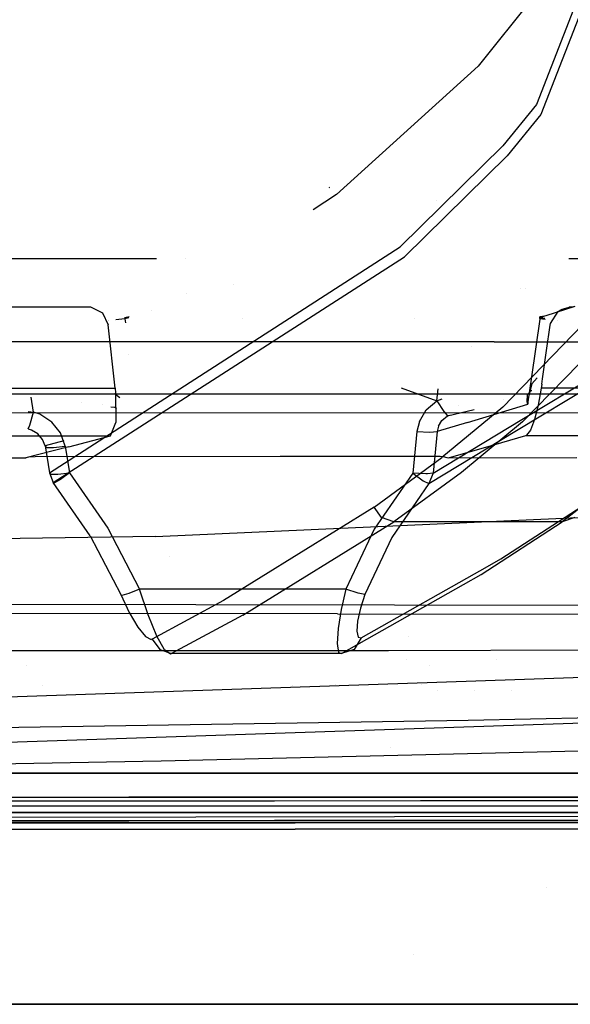
# Model space of a CAD drawing. Units: millimetres. Extents: x -1516 to 1524, y 0 to 7371.
# Drawn here: x 423 to 476, y 845 to 939 of the extents above; entities that cross this region are included whole.
import ezdxf

# ---------------------------------------------------------------- set-up
doc = ezdxf.new("R2010")
doc.units = ezdxf.units.MM
doc.layers.add('1', color=7, linetype='CONTINUOUS', true_color=0xffffff)

msp = doc.modelspace()

# ---------------------------------------------------------------- linework, layer by layer
at = {"layer": '1', "color": 18, "linetype": 'CONTINUOUS'}
for p, q in [((484.49719, 960.671395, 2048.612595), (473.009914, 931.18307, 1845.587015)), ((478.520253, 943.278081, 1935.693143), (473.427176, 930.211514, 1845.6738)), ((478.520253, 943.278081, 1935.693143), (473.427176, 930.211514, 1845.6738)), ((473.288298, 942.198247, 1860.38518), (467.42034, 934.841841, 1804.036856)), ((453.834802, 922.53229, 1704.668164), (467.42034, 934.841841, 1804.036856)), ((473.009914, 931.18307, 1845.587015), (469.802469, 927.200764, 1815.006852)), ((473.009914, 931.18307, 1845.587015), (469.802469, 927.200764, 1815.006852)), ((473.427176, 930.211514, 1845.6738), (470.217675, 926.23207, 1815.085173)), ((473.427176, 930.211514, 1845.6738), (470.217675, 926.23207, 1815.085173)), ((459.953785, 917.497605, 1737.699747), (469.802469, 927.200764, 1815.006852)), ((459.953785, 917.497605, 1737.699747), (469.802469, 927.200764, 1815.006852)), ((460.361749, 916.539162, 1737.758636), (470.217675, 926.23207, 1815.085173)), ((460.361749, 916.539162, 1737.758636), (470.217675, 926.23207, 1815.085173)), ((453.184903, 923.155278, 1598.763347), (453.119248, 923.193425, 1598.899245)), ((453.834802, 922.53229, 1704.668164), (451.590939, 921.048109, 1692.024896)), ((463.401955, 921.948034, 1741.350544), (463.401955, 921.948034, 1741.350544)), ((426.276445, 895.804852, 1553.766251), (459.953785, 917.497605, 1737.699747)), ((426.65723, 894.882888, 1553.786755), (460.361749, 916.539162, 1737.758636)), ((426.65723, 894.882888, 1553.786755), (460.361749, 916.539162, 1737.758636)), ((436.568758, 916.334838, 1609.979153), (384.650946, 916.334838, 1609.979153)), ((439.335125, 916.334838, 1609.979153), (439.335125, 916.334838, 1609.979153)), ((478.738487, 916.334838, 1609.979153), (476.123145, 916.334838, 1609.979153)), ((443.934653, 913.862952, 1612.429254), (443.934653, 913.862952, 1612.429254)), ((439.443861, 913.013542, 1623.580975), (439.443861, 913.013542, 1623.580975)), ((471.47999, 913.495511, 1591.141939), (471.47999, 913.495511, 1591.141939)), ((471.47999, 913.495511, 1591.141939), (471.47999, 913.495511, 1591.141939)), ((471.949231, 913.495511, 1591.141939), (471.949231, 913.495511, 1591.141939)), ((471.949231, 913.495511, 1591.141939), (471.949231, 913.495511, 1591.141939)), ((385.766059, 911.75577, 1593.407989), (427.181602, 911.747664, 1593.363047)), ((427.181602, 911.747664, 1593.363047), (429.96642, 911.747187, 1593.360066)), ((429.96642, 911.747187, 1593.360066), (430.223197, 911.731213, 1593.358278)), ((430.223197, 911.731213, 1593.358278), (431.381851, 911.168307, 1593.307853)), ((479.256243, 911.896437, 1826.245904), (469.788969, 902.116746, 1748.896599)), ((479.256243, 911.896437, 1826.245904), (469.788969, 902.116746, 1748.896599)), ((476.715207, 911.782235, 1613.088965), (473.920724, 910.886083, 1598.410909)), ((475.499779, 911.521882, 1593.29164), (476.173908, 911.715239, 1593.307853)), ((476.563156, 911.738127, 1593.309402), (476.173908, 911.715239, 1593.307853)), ((431.381851, 911.168307, 1593.307853), (431.936353, 910.007447, 1593.20569)), ((433.518916, 910.690039, 1593.656898), (433.490689, 910.684224, 1593.585244)), ((433.942684, 910.776157, 1595.636484), (433.518916, 910.690039, 1593.656898)), ((433.518916, 910.690039, 1593.656898), (433.529735, 910.589665, 1593.648076)), ((433.518916, 910.690039, 1593.656898), (433.529735, 910.589665, 1593.648076)), ((433.891371, 910.694363, 1595.35623), (433.529735, 910.589665, 1593.648076)), ((433.891371, 910.694363, 1595.35623), (433.529735, 910.589665, 1593.648076)), ((436.101276, 911.343678, 1605.950793), (436.101276, 911.343678, 1605.950793)), ((473.332167, 910.790175, 1595.140338), (473.407418, 910.817593, 1595.689178)), ((473.412216, 910.698861, 1593.734026), (473.332167, 910.790175, 1595.140338)), ((473.351717, 910.616368, 1593.993664), (473.332167, 910.790175, 1595.140338)), ((473.393381, 910.719365, 1595.680714), (473.332167, 910.790175, 1595.140338)), ((473.351717, 910.616368, 1593.993664), (473.393381, 910.719365, 1595.680714)), ((473.351717, 910.616368, 1593.993664), (473.432362, 910.691947, 1593.637943)), ((473.368585, 910.545558, 1595.665932), (473.393381, 910.719365, 1595.680714)), ((473.368585, 910.545558, 1595.665932), (473.393381, 910.719365, 1595.680714)), ((473.781496, 910.841435, 1597.679615), (473.393381, 910.719365, 1595.680714)), ((473.781496, 910.841435, 1597.679615), (473.393381, 910.719365, 1595.680714)), ((473.393381, 910.719365, 1595.680714), (473.407418, 910.817593, 1595.689178)), ((473.393381, 910.719365, 1595.680714), (473.407418, 910.817593, 1595.689178)), ((473.407418, 910.817593, 1595.689178), (473.784506, 910.865277, 1597.679615)), ((473.412216, 910.698861, 1593.734026), (473.432362, 910.691947, 1593.637943)), ((473.813587, 910.604188, 1592.833067), (473.432362, 910.691947, 1593.637943)), ((473.432362, 910.691947, 1593.637943), (473.816727, 910.626671, 1592.834982)), ((473.920721, 910.886082, 1598.410892), (473.781496, 910.841435, 1597.679615)), ((473.781496, 910.841435, 1597.679615), (473.784506, 910.865277, 1597.679615)), ((474.374026, 910.131186, 1593.17112), (475.108922, 911.282748, 1593.271136)), ((475.108922, 911.282748, 1593.271136), (475.289106, 911.407679, 1593.281865)), ((475.289106, 911.407679, 1593.281865), (475.499779, 911.521882, 1593.29164)), ((431.910127, 910.429532, 1591.041797), (431.910127, 910.429532, 1591.041797)), ((432.595223, 903.918236, 1592.672229), (431.936353, 910.007447, 1593.20569)), ((431.992453, 910.472958, 1591.04148), (431.992453, 910.472958, 1591.04148)), ((433.529735, 910.589665, 1593.648076), (432.641769, 910.501871, 1592.219158)), ((433.529735, 910.589665, 1593.648076), (433.572231, 910.196225, 1593.613204)), ((433.529735, 910.589665, 1593.648076), (433.572231, 910.196225, 1593.613204)), ((444.818983, 910.608739, 1588.762189), (444.818983, 910.608739, 1588.762189)), ((461.359623, 910.608739, 1588.762267), (461.359623, 910.608739, 1588.762267)), ((481.163085, 910.451621, 1826.230168), (471.682489, 900.684565, 1748.81041)), ((481.163085, 910.451621, 1826.230168), (471.682489, 900.684565, 1748.81041)), ((472.577304, 905.003041, 1595.190167), (473.368585, 910.545558, 1595.665932)), ((472.577304, 905.003041, 1595.190167), (473.368585, 910.545558, 1595.665932)), ((473.351717, 910.616368, 1593.993664), (473.849434, 910.546416, 1592.854936)), ((473.914292, 910.5373, 1592.706547), (473.914292, 910.5373, 1592.706547)), ((473.996639, 907.538623, 1592.944741), (474.345624, 909.976453, 1593.157649)), ((474.345624, 909.976453, 1593.157649), (474.374026, 910.131186, 1593.17112)), ((475.031687, 910.454349, 1590.954881), (475.031687, 910.454349, 1590.954881)), ((468.974292, 908.366889, 1545.510173), (327.049017, 908.359259, 1545.511484)), ((466.783196, 907.909832, 1549.65991), (466.783196, 907.909832, 1549.65991)), ((468.974292, 908.366889, 1545.510173), (478.378177, 908.367604, 1545.510054)), ((433.903784, 907.126575, 1593.34116), (433.903784, 907.126575, 1593.34116)), ((433.903784, 907.126575, 1593.34116), (433.903784, 907.126575, 1593.34116)), ((471.608244, 900.912507, 1597.075752), (482.514889, 907.504577, 1653.700226)), ((471.608244, 900.912507, 1597.075752), (482.514889, 907.504577, 1653.700226)), ((473.608375, 904.826611, 1592.707872), (473.996639, 907.538623, 1592.944741)), ((471.113514, 899.849651, 1596.790106), (482.185771, 906.547011, 1654.270279)), ((471.113514, 899.849651, 1596.790106), (482.185771, 906.547011, 1654.270279)), ((473.632367, 905.287565, 1591.249504), (473.632367, 905.287565, 1591.249504)), ((473.632367, 905.287565, 1591.249504), (473.632367, 905.287565, 1591.249504)), ((472.592443, 904.348582, 1592.838049), (472.200871, 902.828664, 1594.52498)), ((472.592443, 904.348582, 1592.838049), (472.200871, 902.828664, 1594.52498)), ((472.203404, 902.384728, 1594.965339), (472.577304, 905.003041, 1595.190167)), ((472.203404, 902.384728, 1594.965339), (472.577304, 905.003041, 1595.190167)), ((473.098054, 904.922354, 1591.973731), (472.592443, 904.348582, 1592.838049)), ((473.098054, 904.922354, 1591.973731), (472.592443, 904.348582, 1592.838049)), ((473.530918, 904.28564, 1592.660666), (473.480523, 903.933734, 1592.62991)), ((473.535776, 904.319733, 1592.663646), (473.530918, 904.28564, 1592.660666)), ((473.535776, 904.319733, 1592.663646), (473.608375, 904.826611, 1592.707872)), ((246.275172, 903.368682, 1525.926709), (492.550313, 903.395861, 1526.038051)), ((414.004391, 903.911173, 1592.691473), (432.595223, 903.918236, 1592.672229)), ((414.004391, 903.911173, 1592.691473), (432.595223, 903.918236, 1592.672229)), ((432.514862, 903.414135, 1590.228507), (433.026108, 903.031424, 1590.630478)), ((432.514862, 903.414135, 1590.228507), (433.026108, 903.031424, 1590.630478)), ((432.595223, 903.918236, 1592.672229), (432.638407, 903.478831, 1592.614055)), ((432.638407, 903.478831, 1592.614055), (432.651818, 900.639981, 1591.038942)), ((460.048766, 903.961315, 1550.195065), (463.461369, 902.709216, 1550.376415)), ((460.048766, 903.961315, 1550.195065), (463.461369, 902.709216, 1550.376415)), ((463.461369, 902.709216, 1550.376415), (463.573341, 903.849438, 1550.213452)), ((463.461369, 902.709216, 1550.376415), (463.573341, 903.849438, 1550.213452)), ((472.133428, 902.598828, 1594.358563), (472.15879, 903.319091, 1592.086077)), ((472.133428, 902.598828, 1594.358563), (472.15879, 903.319091, 1592.086077)), ((472.15879, 903.319091, 1592.086077), (472.515345, 903.707474, 1590.401888)), ((472.15879, 903.319091, 1592.086077), (472.515345, 903.707474, 1590.401888)), ((472.515345, 903.707474, 1590.401888), (472.565058, 903.715795, 1590.290474)), ((472.515345, 903.707474, 1590.401888), (472.565058, 903.715795, 1590.290474)), ((473.480523, 903.933734, 1592.62991), (473.191589, 902.294844, 1592.19861)), ((497.306645, 903.942555, 1592.605233), (473.480523, 903.933734, 1592.62991)), ((497.306645, 903.942555, 1592.605233), (473.480523, 903.933734, 1592.62991)), ((424.757361, 901.634902, 1550.528169), (424.527649, 903.054332, 1550.326552)), ((424.757361, 901.634902, 1550.528169), (424.527649, 903.054332, 1550.326552)), ((429.320968, 902.572384, 1588.174421), (429.320968, 902.572384, 1588.174421)), ((429.320968, 902.572384, 1588.174421), (429.320968, 902.572384, 1588.174421)), ((431.343927, 902.393794, 1588.039179), (431.343927, 902.393794, 1588.039179)), ((431.343927, 902.393794, 1588.039179), (431.343927, 902.393794, 1588.039179)), ((462.450445, 901.859015, 1550.49634), (463.461369, 902.709216, 1550.376415)), ((462.450445, 901.859015, 1550.49634), (463.461369, 902.709216, 1550.376415)), ((463.461369, 902.709216, 1550.376415), (463.959355, 902.898033, 1550.350278)), ((463.461369, 902.709216, 1550.376415), (463.959355, 902.898033, 1550.350278)), ((463.461369, 902.709216, 1550.376415), (464.119494, 901.682824, 1550.993204)), ((463.461369, 902.709216, 1550.376415), (464.119494, 901.682824, 1550.993204)), ((465.56566, 902.284049, 1550.85992), (465.56566, 902.284049, 1550.85992)), ((465.56566, 902.284049, 1550.85992), (465.56566, 902.284049, 1550.85992)), ((466.413379, 900.626153, 1566.200972), (472.203404, 902.384728, 1594.965339)), ((466.413379, 900.626153, 1566.200972), (472.203404, 902.384728, 1594.965339)), ((469.823335, 902.816913, 1572.921138), (469.823335, 902.816913, 1572.921138)), ((469.823335, 902.816913, 1572.921138), (469.823335, 902.816913, 1572.921138)), ((472.201556, 902.389497, 1594.952345), (472.133428, 902.598828, 1594.358563)), ((472.201556, 902.389497, 1594.952345), (472.133428, 902.598828, 1594.358563)), ((472.200871, 902.828664, 1594.52498), (472.202867, 902.394265, 1594.955921)), ((472.200871, 902.828664, 1594.52498), (472.202867, 902.394265, 1594.955921)), ((472.203404, 902.384728, 1594.965339), (472.201556, 902.389497, 1594.952345)), ((472.203404, 902.384728, 1594.965339), (472.201556, 902.389497, 1594.952345)), ((472.203404, 902.384728, 1594.965339), (472.202867, 902.394265, 1594.955921)), ((472.203404, 902.384728, 1594.965339), (472.202867, 902.394265, 1594.955921)), ((473.191589, 902.294844, 1592.19861), (473.125905, 901.996583, 1592.050552)), ((477.022707, 901.552409, 1546.500683), (406.091094, 901.505679, 1546.507239)), ((477.022707, 901.552409, 1546.500683), (406.091094, 901.505679, 1546.507239)), ((424.238891, 901.702097, 1550.518877), (424.757361, 901.634902, 1550.528169)), ((424.238891, 901.702097, 1550.518877), (424.757361, 901.634902, 1550.528169)), ((424.396217, 900.372237, 1551.285505), (424.757361, 901.634902, 1550.528169)), ((424.396217, 900.372237, 1551.285505), (424.757361, 901.634902, 1550.528169)), ((425.367445, 901.423424, 1550.557494), (424.757361, 901.634902, 1550.528169)), ((425.367445, 901.423424, 1550.557494), (424.757361, 901.634902, 1550.528169)), ((426.525354, 900.677413, 1550.661564), (425.367445, 901.423424, 1550.557494)), ((426.525354, 900.677413, 1550.661564), (425.367445, 901.423424, 1550.557494)), ((432.189823, 902.129647, 1588.305087), (432.522923, 902.094334, 1588.624954)), ((432.189823, 902.129647, 1588.305087), (432.522923, 902.094334, 1588.624954)), ((432.522923, 902.094334, 1588.624954), (432.709435, 902.01973, 1588.900921)), ((432.522923, 902.094334, 1588.624954), (432.709435, 902.01973, 1588.900921)), ((461.782634, 900.724381, 1550.655007), (462.450445, 901.859015, 1550.49634)), ((461.782634, 900.724381, 1550.655007), (462.450445, 901.859015, 1550.49634)), ((469.788969, 902.116746, 1748.896599), (463.948011, 897.263497, 1709.1434)), ((469.788969, 902.116746, 1748.896599), (463.948011, 897.263497, 1709.1434)), ((463.949889, 900.835961, 1552.23608), (464.470387, 901.266307, 1552.247167)), ((463.949889, 900.835961, 1552.23608), (464.470387, 901.266307, 1552.247167)), ((464.119494, 901.682824, 1550.993204), (464.470387, 901.266307, 1552.247167)), ((464.119494, 901.682824, 1550.993204), (464.470387, 901.266307, 1552.247167)), ((464.120626, 901.683539, 1550.9938), (464.470387, 901.266307, 1552.247167)), ((464.120626, 901.683539, 1550.9938), (464.470387, 901.266307, 1552.247167)), ((464.470387, 901.266307, 1552.247167), (467.054188, 901.883572, 1565.991044)), ((464.470387, 901.266307, 1552.247167), (467.054188, 901.883572, 1565.991044)), ((464.470387, 901.266307, 1552.247167), (464.682291, 901.346346, 1552.272027)), ((464.470387, 901.266307, 1552.247167), (464.682291, 901.346346, 1552.272027)), ((473.125905, 901.996583, 1592.050552), (472.83721, 900.904149, 1591.254234)), ((424.24878, 900.010161, 1552.685237), (424.396217, 900.372237, 1551.285505)), ((424.24878, 900.010161, 1552.685237), (424.396217, 900.372237, 1551.285505)), ((427.358657, 899.624079, 1550.807238), (426.525354, 900.677413, 1550.661564)), ((427.358657, 899.624079, 1550.807238), (426.525354, 900.677413, 1550.661564)), ((432.13594, 899.362534, 1587.986231), (432.651818, 900.639981, 1591.038942)), ((461.782634, 900.724381, 1550.655007), (461.556166, 899.754494, 1550.789237)), ((461.782634, 900.724381, 1550.655007), (461.556166, 899.754494, 1550.789237)), ((463.101566, 895.770997, 1552.911282), (471.608241, 900.912505, 1597.075735)), ((463.101566, 895.770997, 1552.911282), (471.608241, 900.912505, 1597.075735)), ((466.413379, 900.626153, 1566.200972), (463.500053, 899.780005, 1552.37031)), ((466.413379, 900.626153, 1566.200972), (463.500053, 899.780005, 1552.37031)), ((463.61056, 900.265664, 1552.290201), (463.949889, 900.835961, 1552.23608)), ((463.61056, 900.265664, 1552.290201), (463.949889, 900.835961, 1552.23608)), ((471.682489, 900.684565, 1748.81041), (465.833455, 895.839423, 1709.022045)), ((471.682489, 900.684565, 1748.81041), (465.833455, 895.839423, 1709.022045)), ((472.83721, 900.904149, 1591.254234), (472.450018, 899.8954, 1589.883089)), ((383.649319, 899.344176, 1588.037848), (432.13594, 899.362534, 1587.986231)), ((383.649319, 899.344176, 1588.037848), (432.13594, 899.362534, 1587.986231)), ((424.564242, 899.893254, 1552.834392), (424.26383, 899.987846, 1552.751373)), ((424.564242, 899.893254, 1552.834392), (424.26383, 899.987846, 1552.751373)), ((425.178677, 899.528712, 1553.040385), (424.564242, 899.893254, 1552.834392)), ((425.178677, 899.528712, 1553.040385), (424.564242, 899.893254, 1552.834392)), ((425.625086, 899.008483, 1553.242564), (425.178677, 899.528712, 1553.040385)), ((425.625086, 899.008483, 1553.242564), (425.178677, 899.528712, 1553.040385)), ((427.795559, 898.357123, 1550.98033), (427.358657, 899.624079, 1550.807238)), ((427.795559, 898.357123, 1550.98033), (427.358657, 899.624079, 1550.807238)), ((428.155541, 898.29132, 1569.853663), (432.13594, 899.362534, 1587.986231)), ((461.556166, 899.754494, 1550.789237), (461.15759, 895.75693, 1551.328301)), ((461.556166, 899.754494, 1550.789237), (461.15759, 895.75693, 1551.328301)), ((461.556166, 899.754494, 1550.789237), (462.803096, 899.693698, 1551.242828)), ((461.556166, 899.754494, 1550.789237), (462.803096, 899.693698, 1551.242828)), ((462.700516, 894.760817, 1553.115129), (471.113511, 899.849649, 1596.790093)), ((462.700516, 894.760817, 1553.115129), (471.113511, 899.849649, 1596.790093)), ((462.803096, 899.693698, 1551.242828), (463.500053, 899.780005, 1552.37031)), ((462.803096, 899.693698, 1551.242828), (463.500053, 899.780005, 1552.37031)), ((463.500053, 899.780005, 1552.37031), (463.101566, 895.770997, 1552.911282)), ((463.500053, 899.780005, 1552.37031), (463.101566, 895.770997, 1552.911282)), ((463.61056, 900.265664, 1552.290201), (463.500053, 899.780005, 1552.37031)), ((463.61056, 900.265664, 1552.290201), (463.500053, 899.780005, 1552.37031)), ((468.924254, 898.472995, 1572.567105), (472.016215, 899.377555, 1587.943673)), ((472.016215, 899.377555, 1587.943673), (472.074121, 899.402827, 1588.231325)), ((472.016215, 899.377555, 1587.943673), (485.625253, 899.382687, 1587.929174)), ((472.016215, 899.377555, 1587.943673), (485.625253, 899.382687, 1587.929174)), ((472.450018, 899.8954, 1589.883089), (472.074121, 899.402827, 1588.231325)), ((425.864905, 898.379058, 1553.422093), (425.625086, 899.008483, 1553.242564)), ((425.864905, 898.379058, 1553.422093), (425.625086, 899.008483, 1553.242564)), ((427.650965, 898.860363, 1561.273382), (425.864905, 898.379058, 1553.422093)), ((427.650965, 898.860363, 1561.273382), (425.864905, 898.379058, 1553.422093)), ((464.572221, 897.249669, 1551.745415), (468.924254, 898.472995, 1572.567105)), ((485.873491, 899.058312, 1735.547066), (475.47248, 891.096562, 1669.310212)), ((485.873491, 899.058312, 1735.547066), (475.47248, 891.096562, 1669.310212)), ((428.155541, 898.29132, 1569.853663), (424.036086, 897.222728, 1551.750541)), ((425.864905, 898.379058, 1553.422093), (425.962478, 898.237437, 1552.263141)), ((425.864905, 898.379058, 1553.422093), (426.276445, 895.804852, 1553.766251)), ((425.864905, 898.379058, 1553.422093), (425.962478, 898.237437, 1552.263141)), ((425.864905, 898.379058, 1553.422093), (426.276445, 895.804852, 1553.766251)), ((425.962478, 898.237437, 1552.263141), (426.689178, 898.229092, 1551.344037)), ((425.962478, 898.237437, 1552.263141), (426.689178, 898.229092, 1551.344037)), ((426.689178, 898.229092, 1551.344037), (427.795559, 898.357123, 1550.98033)), ((426.689178, 898.229092, 1551.344037), (427.795559, 898.357123, 1550.98033)), ((427.795559, 898.357123, 1550.98033), (428.207159, 895.790786, 1551.323771)), ((427.795559, 898.357123, 1550.98033), (428.207159, 895.790786, 1551.323771)), ((402.111977, 897.208184, 1551.753283), (424.036086, 897.222728, 1551.750541)), ((402.111977, 897.208184, 1551.753283), (424.036086, 897.222728, 1551.750541)), ((423.937321, 897.217482, 1551.270604), (423.970342, 897.242039, 1550.928235)), ((423.963726, 897.214144, 1551.443458), (423.937321, 897.217482, 1551.270604)), ((424.036086, 897.222728, 1551.750541), (423.963726, 897.214144, 1551.443458)), ((423.970342, 897.242039, 1550.928235), (424.318194, 897.327632, 1550.397992)), ((424.318194, 897.327632, 1550.397992), (424.901873, 897.375554, 1550.198913)), ((424.901873, 897.375554, 1550.198913), (448.410898, 897.391289, 1550.196171)), ((448.410898, 897.391289, 1550.196171), (463.463843, 897.401303, 1550.19474)), ((457.450807, 892.512053, 1669.46888), (463.948011, 897.263497, 1709.1434)), ((457.450807, 892.512053, 1669.46888), (463.948011, 897.263497, 1709.1434)), ((463.463843, 897.401303, 1550.19474), (463.781953, 897.387713, 1550.2491)), ((463.781953, 897.387713, 1550.2491), (464.077085, 897.349089, 1550.417423)), ((464.077085, 897.349089, 1550.417423), (464.420944, 897.261113, 1551.004887)), ((464.420944, 897.261113, 1551.004887), (464.572221, 897.249669, 1551.745415)), ((464.572221, 897.249669, 1551.745415), (476.900429, 897.257775, 1551.743865)), ((464.572221, 897.249669, 1551.745415), (476.900429, 897.257775, 1551.743865)), ((426.276445, 895.804852, 1553.766251), (426.373661, 895.667523, 1552.606463)), ((426.276445, 895.804852, 1553.766251), (426.373661, 895.667523, 1552.606463)), ((426.276445, 895.804852, 1553.766251), (426.65723, 894.882888, 1553.786755)), ((426.276445, 895.804852, 1553.766251), (426.65723, 894.882888, 1553.786755)), ((426.373661, 895.667523, 1552.606463), (427.10039, 895.662278, 1551.687121)), ((426.373661, 895.667523, 1552.606463), (427.10039, 895.662278, 1551.687121)), ((427.10039, 895.662278, 1551.687121), (428.207159, 895.790786, 1551.323771)), ((427.10039, 895.662278, 1551.687121), (428.207159, 895.790786, 1551.323771)), ((428.207159, 895.790786, 1551.323771), (427.349478, 895.162791, 1551.733971)), ((428.207159, 895.790786, 1551.323771), (427.349478, 895.162791, 1551.733971)), ((428.207159, 895.790786, 1551.323771), (431.893378, 890.465945, 1552.001834)), ((428.207159, 895.790786, 1551.323771), (431.893378, 890.465945, 1552.001834)), ((461.15759, 895.75693, 1551.328301), (457.452238, 890.370101, 1552.013636)), ((461.15759, 895.75693, 1551.328301), (457.452238, 890.370101, 1552.013636)), ((465.833455, 895.839423, 1709.022045), (459.3274, 891.096562, 1669.313073)), ((465.833455, 895.839423, 1709.022045), (459.3274, 891.096562, 1669.313073)), ((462.404966, 895.691842, 1551.78225), (461.15759, 895.75693, 1551.328301)), ((462.404966, 895.691842, 1551.78225), (461.15759, 895.75693, 1551.328301)), ((461.15759, 895.75693, 1551.328301), (462.162256, 895.029277, 1551.8924)), ((461.15759, 895.75693, 1551.328301), (462.162256, 895.029277, 1551.8924)), ((462.556273, 895.694703, 1551.918626), (462.404966, 895.691842, 1551.78225)), ((462.556273, 895.694703, 1551.918626), (462.404966, 895.691842, 1551.78225)), ((463.101566, 895.770997, 1552.911282), (462.556273, 895.694703, 1551.918626)), ((463.101566, 895.770997, 1552.911282), (462.556273, 895.694703, 1551.918626)), ((463.101566, 895.770997, 1552.911282), (462.700516, 894.760817, 1553.115129)), ((463.101566, 895.770997, 1552.911282), (462.700516, 894.760817, 1553.115129)), ((430.20153, 889.760226, 1554.473996), (426.65723, 894.882888, 1553.786755)), ((430.20153, 889.760226, 1554.473996), (426.65723, 894.882888, 1553.786755)), ((426.770151, 894.823521, 1552.654505), (426.65723, 894.882888, 1553.786755)), ((426.770151, 894.823521, 1552.654505), (426.65723, 894.882888, 1553.786755)), ((427.349478, 895.162791, 1551.733971), (426.770151, 894.823521, 1552.654505)), ((427.349478, 895.162791, 1551.733971), (426.770151, 894.823521, 1552.654505)), ((436.464757, 889.66915, 1326.718926), (545.424099, 894.613137, 1326.501045)), ((462.700516, 894.760817, 1553.115129), (459.155887, 889.598101, 1553.73919)), ((462.700516, 894.760817, 1553.115129), (459.155887, 889.598101, 1553.73919)), ((462.162256, 895.029277, 1551.8924), (462.700516, 894.760817, 1553.115129)), ((462.162256, 895.029277, 1551.8924), (462.700516, 894.760817, 1553.115129)), ((457.450807, 892.512053, 1669.46888), (442.978173, 883.526534, 1592.803001)), ((457.450807, 892.512053, 1669.46888), (442.978173, 883.526534, 1592.803001)), ((458.16645, 891.50092, 1669.465303), (457.450807, 892.512053, 1669.46888)), ((458.16645, 891.50092, 1669.465303), (457.450807, 892.512053, 1669.46888)), ((469.61385, 887.524813, 1625.6392), (477.39169, 892.589062, 1668.805242)), ((469.61385, 887.524813, 1625.6392), (477.39169, 892.589062, 1668.805242)), ((444.834918, 882.131308, 1592.582345), (459.3274, 891.096562, 1669.313073)), ((444.834918, 882.131308, 1592.582345), (459.3274, 891.096562, 1669.313073)), ((459.3274, 891.096562, 1669.313073), (458.16645, 891.50092, 1669.465303)), ((459.3274, 891.096562, 1669.313073), (458.16645, 891.50092, 1669.465303)), ((467.399925, 891.096562, 1669.311643), (459.3274, 891.096562, 1669.313073)), ((467.399925, 891.096562, 1669.311643), (459.3274, 891.096562, 1669.313073)), ((475.47248, 891.096562, 1669.310212), (467.399925, 891.096562, 1669.311643)), ((475.47248, 891.096562, 1669.310212), (467.399925, 891.096562, 1669.311643)), ((467.69917, 886.028737, 1626.176476), (475.47248, 891.096562, 1669.310212)), ((467.69917, 886.028737, 1626.176476), (475.47248, 891.096562, 1669.310212)), ((476.696521, 891.501158, 1669.052958), (475.47248, 891.096562, 1669.310212)), ((476.696521, 891.501158, 1669.052958), (475.47248, 891.096562, 1669.310212)), ((431.893378, 890.465945, 1552.001834), (434.916854, 884.619683, 1552.684546)), ((431.893378, 890.465945, 1552.001834), (434.916854, 884.619683, 1552.684546)), ((457.452238, 890.370101, 1552.013636), (454.720974, 884.619921, 1552.684546)), ((457.452238, 890.370101, 1552.013636), (454.720974, 884.619921, 1552.684546)), ((436.464757, 889.66915, 1326.718926), (233.264133, 886.625022, 1326.359987)), ((430.20153, 889.760226, 1554.473996), (433.123857, 884.098023, 1555.157304)), ((430.20153, 889.760226, 1554.473996), (433.123857, 884.098023, 1555.157304)), ((459.155887, 889.598101, 1553.73919), (456.556678, 884.114236, 1554.350615)), ((459.155887, 889.598101, 1553.73919), (456.556678, 884.114236, 1554.350615)), ((437.760973, 887.747258, 1482.117414), (437.760973, 887.747258, 1482.117414)), ((437.760973, 887.747258, 1482.117414), (437.760973, 887.747258, 1482.117414)), ((468.310279, 886.786699, 1619.239023), (469.61385, 887.524813, 1625.6392)), ((468.310279, 886.786699, 1619.239023), (469.61385, 887.524813, 1625.6392)), ((456.214249, 879.937619, 1559.850812), (468.310278, 886.786698, 1619.239018)), ((456.214249, 879.937619, 1559.850812), (468.310278, 886.786698, 1619.239018)), ((466.016092, 885.074409, 1617.914389), (467.69917, 886.028737, 1626.176476)), ((466.016092, 885.074409, 1617.914389), (467.69917, 886.028737, 1626.176476)), ((433.897495, 884.210318, 1553.070903), (433.223695, 884.014338, 1554.000139)), ((433.897495, 884.210318, 1553.070903), (433.223695, 884.014338, 1554.000139)), ((434.916854, 884.619683, 1552.684546), (433.897495, 884.210318, 1553.070903)), ((434.916854, 884.619683, 1552.684546), (433.897495, 884.210318, 1553.070903)), ((444.700748, 884.619921, 1552.684546), (434.916854, 884.619683, 1552.684546)), ((444.700748, 884.619921, 1552.684546), (434.916854, 884.619683, 1552.684546)), ((435.757577, 882.154673, 1553.434491), (434.916854, 884.619683, 1552.684546)), ((435.757577, 882.154673, 1553.434491), (434.916854, 884.619683, 1552.684546)), ((454.720974, 884.619921, 1552.684546), (444.700748, 884.619921, 1552.684546)), ((454.720974, 884.619921, 1552.684546), (444.700748, 884.619921, 1552.684546)), ((454.720974, 884.619921, 1552.684546), (454.265237, 882.670611, 1553.191781)), ((454.720974, 884.619921, 1552.684546), (454.265237, 882.670611, 1553.191781)), ((454.307675, 878.435582, 1560.438752), (466.016091, 885.074409, 1617.914382)), ((454.307675, 878.435582, 1560.438752), (466.016091, 885.074409, 1617.914382)), ((455.905974, 884.22963, 1553.18141), (454.720974, 884.619921, 1552.684546)), ((455.905974, 884.22963, 1553.18141), (454.720974, 884.619921, 1552.684546)), ((456.556678, 884.114236, 1554.350615), (455.905974, 884.22963, 1553.18141)), ((456.556678, 884.114236, 1554.350615), (455.905974, 884.22963, 1553.18141)), ((285.948515, 883.420199, 1440.524459), (533.719063, 882.994145, 1440.654278)), ((285.948515, 883.420199, 1440.524459), (533.719063, 882.994145, 1440.654278)), ((433.223695, 884.014338, 1554.000139), (433.123857, 884.098023, 1555.157304)), ((433.223695, 884.014338, 1554.000139), (433.123857, 884.098023, 1555.157304)), ((433.123857, 884.098023, 1555.157304), (433.942556, 882.391423, 1555.690885)), ((433.123857, 884.098023, 1555.157304), (433.942556, 882.391423, 1555.690885)), ((442.978173, 883.526534, 1592.803001), (436.151683, 879.820794, 1560.686111)), ((442.978173, 883.526534, 1592.803001), (436.151683, 879.820794, 1560.686111)), ((456.556678, 884.114236, 1554.350615), (456.124961, 882.792681, 1554.699779)), ((456.556678, 884.114236, 1554.350615), (456.124961, 882.792681, 1554.699779)), ((453.923404, 882.240504, 1402.826905), (371.59279, 882.381648, 1402.679086)), ((453.923404, 882.240504, 1402.826905), (371.59279, 882.381648, 1402.679086)), ((433.942556, 882.391423, 1555.690885), (434.756458, 880.984277, 1556.828141)), ((433.942556, 882.391423, 1555.690885), (434.756458, 880.984277, 1556.828141)), ((454.265237, 882.670611, 1553.191781), (453.978837, 880.847424, 1554.316163)), ((454.265237, 882.670611, 1553.191781), (453.978837, 880.847424, 1554.316163)), ((456.124961, 882.792681, 1554.699779), (455.858827, 881.557435, 1555.491447)), ((456.124961, 882.792681, 1554.699779), (455.858827, 881.557435, 1555.491447)), ((436.588049, 880.123585, 1555.030465), (435.757577, 882.154673, 1553.434491)), ((436.588049, 880.123585, 1555.030465), (435.757577, 882.154673, 1553.434491)), ((444.834918, 882.131308, 1592.582345), (437.99901, 878.435344, 1560.438752)), ((444.834918, 882.131308, 1592.582345), (437.99901, 878.435344, 1560.438752)), ((453.923404, 882.240504, 1402.826905), (485.786349, 882.225245, 1405.59864)), ((453.923404, 882.240504, 1402.826905), (485.786349, 882.225245, 1405.59864)), ((455.858827, 881.557435, 1555.491447), (455.792904, 880.578965, 1556.699634)), ((455.858827, 881.557435, 1555.491447), (455.792904, 880.578965, 1556.699634)), ((434.756458, 880.984277, 1556.828141), (435.490012, 880.066603, 1558.436751)), ((434.756458, 880.984277, 1556.828141), (435.490012, 880.066603, 1558.436751)), ((453.978837, 880.847424, 1554.316163), (453.898132, 879.400223, 1556.019545)), ((453.978837, 880.847424, 1554.316163), (453.898132, 879.400223, 1556.019545)), ((455.792904, 880.578965, 1556.699634), (455.925047, 880.005807, 1558.227301)), ((455.792904, 880.578965, 1556.699634), (455.925047, 880.005807, 1558.227301)), ((435.490012, 880.066603, 1558.436751), (436.047941, 879.789323, 1560.242891)), ((435.490012, 880.066603, 1558.436751), (436.047941, 879.789323, 1560.242891)), ((436.151683, 879.820794, 1560.686111), (436.047941, 879.789323, 1560.242891)), ((436.151683, 879.820794, 1560.686111), (436.047941, 879.789323, 1560.242891)), ((436.151683, 879.820794, 1560.686111), (436.864585, 878.832787, 1560.6426)), ((436.151683, 879.820794, 1560.686111), (436.864585, 878.832787, 1560.6426)), ((437.332332, 878.798217, 1557.286263), (436.588049, 880.123585, 1555.030465)), ((437.332332, 878.798217, 1557.286263), (436.588049, 880.123585, 1555.030465)), ((456.214249, 879.937619, 1559.850812), (455.52808, 878.840417, 1560.126185)), ((456.214249, 879.937619, 1559.850812), (455.52808, 878.840417, 1560.126185)), ((455.925047, 880.005807, 1558.227301), (456.214249, 879.937619, 1559.850812)), ((455.925047, 880.005807, 1558.227301), (456.214249, 879.937619, 1559.850812)), ((460.722475, 880.081188, 1500.834662), (460.722475, 880.081188, 1500.834662)), ((302.690387, 878.726214, 1395.586491), (458.806515, 878.726691, 1395.551205)), ((302.690387, 878.726214, 1395.586491), (458.806515, 878.726691, 1395.551205)), ((436.864585, 878.832787, 1560.6426), (437.99901, 878.435344, 1560.438752)), ((436.864585, 878.832787, 1560.6426), (437.99901, 878.435344, 1560.438752)), ((437.89497, 878.391951, 1559.817672), (437.332332, 878.798217, 1557.286263)), ((437.89497, 878.391951, 1559.817672), (437.332332, 878.798217, 1557.286263)), ((453.898132, 879.400223, 1556.019545), (454.021424, 878.547639, 1558.164954)), ((453.898132, 879.400223, 1556.019545), (454.021424, 878.547639, 1558.164954)), ((454.021424, 878.547639, 1558.164954), (454.307675, 878.435582, 1560.438752)), ((454.021424, 878.547639, 1558.164954), (454.307675, 878.435582, 1560.438752)), ((455.52808, 878.840417, 1560.126185), (454.307675, 878.435582, 1560.438752)), ((455.52808, 878.840417, 1560.126185), (454.307675, 878.435582, 1560.438752)), ((458.806515, 878.726691, 1395.551205), (499.500811, 878.863066, 1401.344419)), ((458.806515, 878.726691, 1395.551205), (499.500811, 878.863066, 1401.344419)), ((546.695268, 878.510207, 1328.500976), (316.197276, 870.646924, 1328.640223)), ((546.695268, 878.510207, 1328.500976), (316.197276, 870.646924, 1328.640223)), ((437.99901, 878.435344, 1560.438752), (437.89497, 878.391951, 1559.817672)), ((437.99901, 878.435344, 1560.438752), (437.89497, 878.391951, 1559.817672)), ((444.700837, 878.435344, 1560.438752), (437.99901, 878.435344, 1560.438752)), ((444.700837, 878.435344, 1560.438752), (437.99901, 878.435344, 1560.438752)), ((454.307675, 878.435582, 1560.438752), (444.700837, 878.435344, 1560.438752)), ((454.307675, 878.435582, 1560.438752), (444.700837, 878.435344, 1560.438752)), ((460.528672, 877.857178, 1503.98525), (460.528672, 877.857178, 1503.98525)), ((460.528672, 877.857178, 1503.831617), (460.528672, 877.857178, 1503.831617)), ((460.528672, 877.857178, 1503.826071), (460.528672, 877.857178, 1503.826071)), ((460.528672, 877.857178, 1503.816671), (460.528672, 877.857178, 1503.816671)), ((460.528672, 877.857178, 1503.787509), (460.528672, 877.857178, 1503.787509)), ((460.528672, 877.857178, 1503.782168), (460.528672, 877.857178, 1503.782168)), ((460.528672, 877.857178, 1503.770242), (460.528672, 877.857178, 1503.770242)), ((469.228655, 877.857178, 1503.798465), (469.228655, 877.857178, 1503.798465)), ((469.228655, 877.857178, 1503.792144), (469.228655, 877.857178, 1503.792144)), ((424.119607, 877.325866, 1477.762536), (424.119607, 877.325866, 1477.762536)), ((424.119607, 877.325866, 1477.762536), (424.119607, 877.325866, 1477.762536)), ((462.741568, 877.332998, 1477.763796), (462.741568, 877.332998, 1477.763796)), ((462.741568, 877.332998, 1477.763796), (462.741568, 877.332998, 1477.763796)), ((425.573609, 875.341648, 1476.167003), (425.573609, 875.341648, 1476.167003)), ((425.573609, 875.341648, 1476.167003), (425.573609, 875.341648, 1476.167003)), ((449.65022, 875.411211, 1476.346684), (449.65022, 875.411211, 1476.346684)), ((449.65022, 875.411211, 1476.346684), (449.65022, 875.411211, 1476.346684)), ((453.74697, 875.423048, 1476.377257), (453.74697, 875.423048, 1476.377257)), ((453.74697, 875.423048, 1476.377257), (453.74697, 875.423048, 1476.377257)), ((462.013545, 875.446932, 1476.438949), (462.013545, 875.446932, 1476.438949)), ((462.013545, 875.446932, 1476.438949), (462.013545, 875.446932, 1476.438949)), ((463.498099, 874.854058, 1474.809355), (463.498099, 874.854058, 1474.809355)), ((463.498099, 874.854058, 1474.809355), (463.498099, 874.854058, 1474.809355)), ((467.050467, 874.854714, 1474.809469), (467.050467, 874.854714, 1474.809469)), ((467.050467, 874.854714, 1474.809469), (467.050467, 874.854714, 1474.809469)), ((470.601692, 874.85537, 1474.809583), (470.601692, 874.85537, 1474.809583)), ((470.601692, 874.85537, 1474.809583), (470.601692, 874.85537, 1474.809583)), ((550.413129, 874.258233, 1333.496479), (316.247761, 866.262406, 1333.571911)), ((550.413129, 874.258233, 1333.496479), (316.247761, 866.262406, 1333.571911)), ((466.465235, 872.035712, 1390.138626), (502.753913, 872.863024, 1396.547198)), ((466.465235, 872.035712, 1390.138626), (502.753913, 872.863024, 1396.547198)), ((384.104252, 870.777816, 1389.347672), (466.465235, 872.035712, 1390.138626)), ((384.104252, 870.777816, 1389.347672), (466.465235, 872.035712, 1390.138626)), ((506.261945, 869.77908, 1389.758825), (437.021136, 868.089646, 1382.103801)), ((506.261945, 869.77908, 1389.758825), (437.021136, 868.089646, 1382.103801)), ((459.012212, 869.376241, 1499.15433), (459.012212, 869.376241, 1499.15433)), ((437.021136, 868.089646, 1382.103801), (416.870385, 867.74227, 1382.103324)), ((437.021136, 868.089646, 1382.103801), (416.870385, 867.74227, 1382.103324)), ((400.000006, 866.944522, 1521.513462), (492.552936, 866.962403, 1521.564603)), ((492.552936, 866.962403, 1521.564603), (400.000006, 866.944522, 1521.513462)), ((405.906439, 864.620417, 1507.208467), (433.899969, 864.631146, 1507.225037)), ((433.899969, 864.631146, 1507.225037), (405.906439, 864.620417, 1507.208467)), ((433.899969, 864.631146, 1507.225037), (447.896749, 864.636868, 1507.233739)), ((447.896749, 864.636868, 1507.233739), (433.899969, 864.631146, 1507.225037)), ((447.896749, 864.636868, 1507.233739), (461.893499, 864.64259, 1507.24268)), ((461.893499, 864.64259, 1507.24268), (447.896749, 864.636868, 1507.233739)), ((461.893499, 864.64259, 1507.24268), (475.890249, 864.648551, 1507.251859)), ((475.890249, 864.648551, 1507.251859), (461.893499, 864.64259, 1507.24268)), ((475.890249, 864.648551, 1507.251859), (492.551953, 864.655703, 1507.263184)), ((492.551953, 864.655703, 1507.263184), (475.890249, 864.648551, 1507.251859)), ((400.002182, 863.797873, 1518.265128), (492.553145, 863.815516, 1518.311977)), ((400.002182, 863.797873, 1518.265128), (492.553145, 863.815516, 1518.311977)), ((405.902833, 864.285916, 1502.313852), (433.896095, 864.299983, 1502.330422)), ((405.902833, 864.285916, 1502.313852), (433.896095, 864.299983, 1502.330422)), ((433.896095, 864.299983, 1502.330422), (447.892755, 864.307374, 1502.339244)), ((433.896095, 864.299983, 1502.330422), (447.892755, 864.307374, 1502.339244)), ((447.892755, 864.307374, 1502.339244), (461.889386, 864.315003, 1502.348185)), ((447.892755, 864.307374, 1502.339244), (461.889386, 864.315003, 1502.348185)), ((461.889386, 864.315003, 1502.348185), (475.886017, 864.322871, 1502.357483)), ((461.889386, 864.315003, 1502.348185), (475.886017, 864.322871, 1502.357483)), ((475.886017, 864.322871, 1502.357483), (492.552757, 864.332408, 1502.368927)), ((475.886017, 864.322871, 1502.357483), (492.552757, 864.332408, 1502.368927)), ((217.631674, 862.434041, 1444.000006), (492.553145, 862.826079, 1444.000006)), ((405.90474, 863.152713, 1510.62727), (433.898181, 863.161534, 1510.643244)), ((433.898181, 863.161534, 1510.643244), (405.90474, 863.152713, 1510.62727)), ((433.898181, 863.161534, 1510.643244), (447.894871, 863.166064, 1510.651708)), ((447.894871, 863.166064, 1510.651708), (433.898181, 863.161534, 1510.643244)), ((447.894871, 863.166064, 1510.651708), (461.891562, 863.170594, 1510.660291)), ((461.891562, 863.170594, 1510.660291), (447.894871, 863.166064, 1510.651708)), ((461.891562, 863.170594, 1510.660291), (475.888282, 863.175362, 1510.669112)), ((475.888282, 863.175362, 1510.669112), (461.891562, 863.170594, 1510.660291)), ((475.888282, 863.175362, 1510.669112), (492.553145, 863.181323, 1510.680079)), ((492.553145, 863.181323, 1510.680079), (475.888282, 863.175362, 1510.669112)), ((-351.487488, 862.199992, 966.700017), (439.747546, 862.199992, 966.700017)), ((-351.487488, 862.199992, 966.700017), (439.747546, 862.199992, 966.700017)), ((0.000053, 861.01386, 1466.289043), (492.553145, 861.626118, 1466.559172)), ((492.553145, 861.626118, 1466.559172), (0.000053, 861.01386, 1466.289043)), ((246.122276, 861.884582, 1456.459736), (492.553145, 862.236232, 1456.594825)), ((246.122276, 861.884582, 1456.459736), (492.553145, 862.236232, 1456.594825)), ((510.465079, 862.199992, 1271.499991), (301.599201, 862.199992, 1271.499991)), ((510.465079, 862.199992, 1271.499991), (301.599201, 862.199992, 1271.499991)), ((433.899432, 862.383097, 1499.140143), (405.905932, 862.366408, 1499.125361)), ((433.899432, 862.383097, 1499.140143), (405.905932, 862.366408, 1499.125361)), ((447.896183, 862.39168, 1499.147892), (433.899432, 862.383097, 1499.140143)), ((447.896183, 862.39168, 1499.147892), (433.899432, 862.383097, 1499.140143)), ((439.747546, 862.199992, 966.700017), (480.997918, 862.199992, 966.700017)), ((439.747546, 862.199992, 966.700017), (480.997918, 862.199992, 966.700017)), ((461.892933, 862.40074, 1499.155998), (447.896183, 862.39168, 1499.147892)), ((461.892933, 862.40074, 1499.155998), (447.896183, 862.39168, 1499.147892)), ((475.889683, 862.410039, 1499.164224), (461.892933, 862.40074, 1499.155998)), ((475.889683, 862.410039, 1499.164224), (461.892933, 862.40074, 1499.155998)), ((492.553145, 862.421244, 1499.174356), (475.889683, 862.410039, 1499.164224)), ((492.553145, 862.421244, 1499.174356), (475.889683, 862.410039, 1499.164224)), ((473.941317, 855.999917, 1199.860992), (473.941317, 855.999917, 1199.860992)), ((461.267859, 849.499911, 1047.465878), (461.267859, 849.499911, 1047.465878)), ((-439.212501, 844.749898, 1254.050016), (481.378153, 844.749898, 1254.050016)), ((-439.212501, 844.749898, 1254.050016), (481.378153, 844.749898, 1254.050016)), ((481.378153, 844.749898, 1254.050016), (-439.212501, 844.749898, 1254.050016)), ((481.378153, 844.749898, 1254.050016), (-439.212501, 844.749898, 1254.050016)), ((294.750883, 844.749898, 984.149992), (453.707506, 844.749898, 984.149992)), ((294.750883, 844.749898, 984.149992), (453.707506, 844.749898, 984.149992)), ((294.750883, 844.749898, 984.149992), (453.707506, 844.749898, 984.149992)), ((294.750883, 844.749898, 984.149992), (453.707506, 844.749898, 984.149992)), ((453.707508, 844.749898, 984.149992), (476.267059, 844.749898, 984.149992)), ((453.707508, 844.749898, 984.149992), (476.267059, 844.749898, 984.149992)), ((453.707508, 844.749898, 984.149992), (476.267059, 844.749898, 984.149992)), ((453.707508, 844.749898, 984.149992), (476.267059, 844.749898, 984.149992))]:
    msp.add_line(p, q, dxfattribs=at)

doc.saveas('drawing.dxf')
